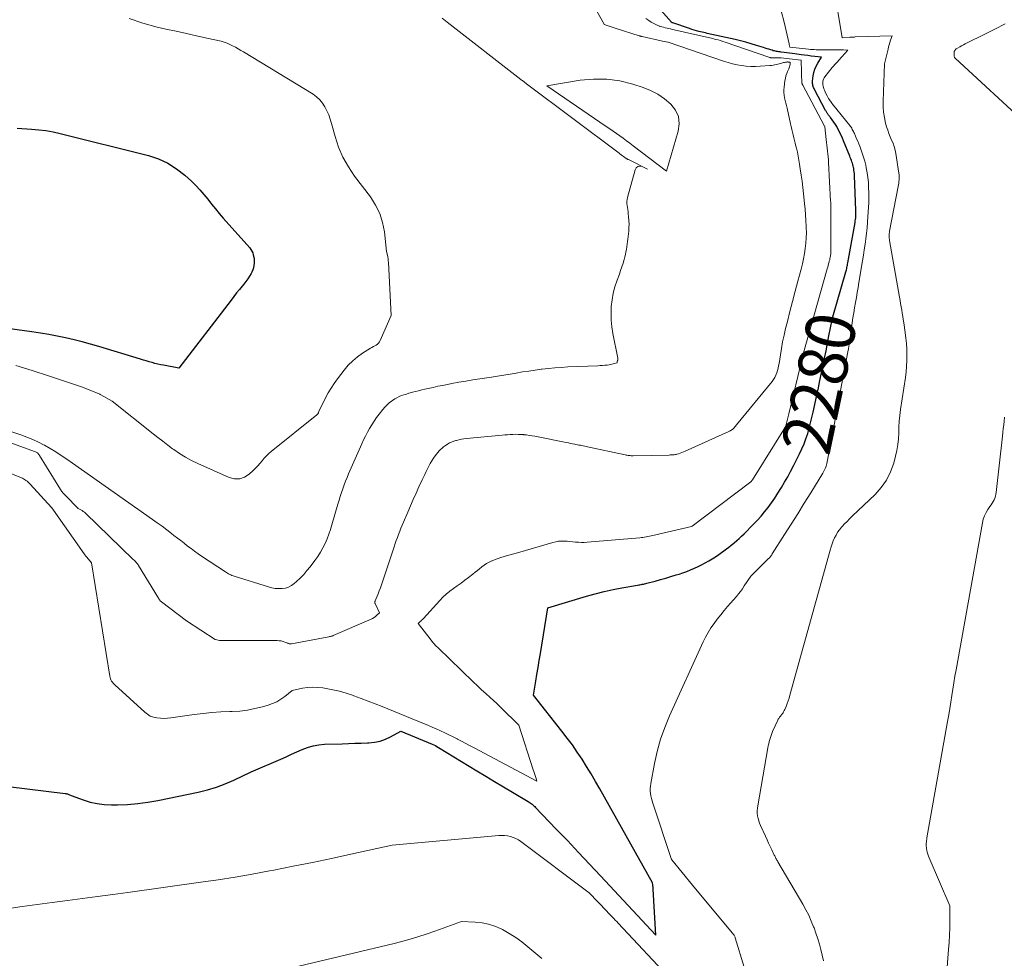
# Model space of a CAD drawing. Units: feet. Extents: x 1159172 to 1166672, y 7056711 to 7061370.
# Drawn here: x 1159277 to 1159476, y 7058925 to 7059115 of the extents above; entities that cross this region are included whole.
import ezdxf
from ezdxf.enums import TextEntityAlignment as Align

# ---------------------------------------------------------------- set-up
doc = ezdxf.new("R2010")
doc.units = ezdxf.units.FT
doc.header["$MEASUREMENT"] = 0
doc.layers.add('Level 44', color=7, linetype='Continuous', lineweight=0)
doc.layers.add('Level 45', color=7, linetype='Continuous', lineweight=0)
doc.styles.add('Style-ENGINEERING', font='ENGINEERING.shx')

msp = doc.modelspace()

# ---------------------------------------------------------------- linework, layer by layer
at = {"layer": 'Level 44', "color": 32, "linetype": 'Continuous', "lineweight": 30, "elevation": 2280, "flags": 128}
for points in [[(1159442.8, 7059092.54), (1159442.55, 7059093), (1159442.27, 7059093.44), (1159441.98, 7059093.88), (1159441.3, 7059094.83), (1159441.22, 7059094.93), (1159441.14, 7059095.04), (1159441.06, 7059095.14), (1159440.97, 7059095.25), (1159440.89, 7059095.35), (1159440.81, 7059095.46), (1159440.73, 7059095.56), (1159440.65, 7059095.67), (1159440.63, 7059095.71), (1159440.55, 7059095.84), (1159440.46, 7059095.97), (1159440.39, 7059096.11), (1159440.31, 7059096.24), (1159438.05, 7059100.55), (1159437.96, 7059100.74), (1159437.87, 7059100.94), (1159437.8, 7059101.14), (1159437.74, 7059101.34), (1159437.69, 7059101.55), (1159437.66, 7059101.76), (1159437.66, 7059101.97), (1159437.67, 7059102.18), (1159437.8, 7059103.27), (1159437.92, 7059103.95), (1159438.11, 7059104.62), (1159438.39, 7059105.25), (1159438.72, 7059105.87), (1159439.48, 7059107.06), (1159438.1, 7059107.21), (1159437.41, 7059107.29), (1159436.72, 7059107.37), (1159436.03, 7059107.45), (1159435.35, 7059107.54), (1159434.09, 7059107.72), (1159433.55, 7059107.79), (1159433.01, 7059107.86), (1159432.47, 7059107.93), (1159431.94, 7059108), (1159431.33, 7059108.08), (1159431.1, 7059108.11), (1159430.86, 7059108.14), (1159430.63, 7059108.18), (1159430.39, 7059108.21), (1159430.16, 7059108.26), (1159429.93, 7059108.31), (1159429.7, 7059108.37), (1159429.47, 7059108.44), (1159429.19, 7059108.53), (1159428.82, 7059108.66), (1159428.45, 7059108.77), (1159428.09, 7059108.89), (1159427.72, 7059109.01), (1159426.32, 7059109.44), (1159425.25, 7059109.76), (1159424.18, 7059110.06), (1159423.1, 7059110.34), (1159422.01, 7059110.6), (1159416.33, 7059111.87), (1159415.99, 7059111.95), (1159415.65, 7059112.03), (1159415.31, 7059112.11), (1159414.97, 7059112.19), (1159414.68, 7059112.27), (1159414.19, 7059112.4), (1159413.71, 7059112.53), (1159413.23, 7059112.68), (1159412.75, 7059112.83), (1159409.36, 7059113.98), (1159409.34, 7059113.99), (1159409.32, 7059114), (1159409.29, 7059114.01), (1159409.27, 7059114.02), (1159409.19, 7059114.06), (1159409.17, 7059114.08), (1159409.15, 7059114.09), (1159409.13, 7059114.11), (1159409.12, 7059114.12), (1159406.44, 7059117.2)], [(1159271.03, 7058960.04), (1159286.42, 7058958.15), (1159286.58, 7058958.13), (1159286.74, 7058958.09), (1159286.89, 7058958.04), (1159287.04, 7058957.99), (1159287.19, 7058957.93), (1159287.35, 7058957.87), (1159287.5, 7058957.81), (1159287.65, 7058957.75), (1159290.1, 7058956.83), (1159291.5, 7058956.4), (1159292.91, 7058956.07), (1159294.35, 7058955.89), (1159295.81, 7058955.82), (1159297.01, 7058955.83), (1159299.08, 7058955.91), (1159301.14, 7058956.07), (1159303.18, 7058956.35), (1159305.22, 7058956.71), (1159313.38, 7058958.4), (1159315.24, 7058958.86), (1159317.06, 7058959.4), (1159318.84, 7058960.08), (1159320.59, 7058960.85), (1159324.05, 7058962.51), (1159330.06, 7058965.09), (1159331.15, 7058965.57), (1159332.23, 7058966.05), (1159333.32, 7058966.53), (1159334.4, 7058967.03), (1159335.49, 7058967.45), (1159336.61, 7058967.79), (1159337.76, 7058967.99), (1159338.93, 7058968.09), (1159342.46, 7058968.2), (1159343.75, 7058968.24), (1159345.05, 7058968.28), (1159346.34, 7058968.33), (1159347.63, 7058968.37), (1159347.86, 7058968.38), (1159349.02, 7058968.5), (1159350.15, 7058968.73), (1159351.23, 7058969.12), (1159352.29, 7058969.61), (1159354.35, 7058970.76), (1159360.7, 7058968.11), (1159361.02, 7058967.96), (1159361.35, 7058967.81), (1159361.66, 7058967.64), (1159361.97, 7058967.46), (1159369.76, 7058962.71), (1159371.55, 7058961.63), (1159373.34, 7058960.54), (1159375.13, 7058959.46), (1159376.93, 7058958.39), (1159380.1, 7058956.49), (1159380.31, 7058956.37), (1159380.51, 7058956.23), (1159380.71, 7058956.09), (1159380.9, 7058955.95), (1159381.09, 7058955.8), (1159381.28, 7058955.64), (1159381.46, 7058955.47), (1159381.63, 7058955.3), (1159385.8, 7058950.94), (1159388.05, 7058948.59), (1159390.29, 7058946.22), (1159392.53, 7058943.84), (1159394.75, 7058941.46), (1159405.92, 7058929.44), (1159405.42, 7058938.76), (1159405.4, 7058938.98), (1159405.38, 7058939.2), (1159405.36, 7058939.41), (1159405.34, 7058939.63), (1159405.28, 7058940.07), (1159394.6, 7058959.05), (1159393.73, 7058960.56), (1159392.85, 7058962.07), (1159391.94, 7058963.56), (1159391.01, 7058965.04), (1159390.05, 7058966.5), (1159389.06, 7058967.94), (1159388.03, 7058969.35), (1159386.96, 7058970.73), (1159381.19, 7058978.02), (1159381.66, 7058980.82), (1159381.9, 7058982.22), (1159382.13, 7058983.62), (1159382.37, 7058985.02), (1159382.6, 7058986.42), (1159384.12, 7058995.7), (1159391.92, 7058998.02), (1159393.7, 7058998.51), (1159395.49, 7058998.97), (1159397.29, 7058999.36), (1159399.1, 7058999.71), (1159402.27, 7059000.27), (1159402.51, 7059000.32), (1159402.74, 7059000.36), (1159402.98, 7059000.4), (1159403.21, 7059000.44), (1159403.44, 7059000.48), (1159403.68, 7059000.53), (1159403.91, 7059000.59), (1159404.14, 7059000.64), (1159405.82, 7059001.09), (1159406.88, 7059001.39), (1159407.95, 7059001.69), (1159409.01, 7059002.01), (1159410.07, 7059002.33), (1159410.66, 7059002.52), (1159411.44, 7059002.78), (1159412.22, 7059003.05), (1159412.98, 7059003.36), (1159413.74, 7059003.68), (1159414.49, 7059004.02), (1159415.22, 7059004.39), (1159415.94, 7059004.78), (1159416.65, 7059005.2), (1159417.67, 7059005.82), (1159418.19, 7059006.15), (1159418.72, 7059006.49), (1159419.23, 7059006.84), (1159419.74, 7059007.21), (1159420.24, 7059007.58), (1159420.73, 7059007.96), (1159421.22, 7059008.35), (1159421.7, 7059008.75), (1159421.79, 7059008.82), (1159422.31, 7059009.27), (1159422.82, 7059009.73), (1159423.31, 7059010.2), (1159423.81, 7059010.67), (1159425.66, 7059012.52), (1159426.46, 7059013.35), (1159427.23, 7059014.2), (1159427.96, 7059015.09), (1159428.67, 7059016), (1159429.35, 7059016.94), (1159430, 7059017.88), (1159430.64, 7059018.85), (1159431.25, 7059019.82), (1159431.36, 7059020), (1159432, 7059021.08), (1159432.63, 7059022.17), (1159433.22, 7059023.27), (1159433.8, 7059024.39), (1159435.02, 7059026.8), (1159435.49, 7059027.81), (1159435.93, 7059028.83), (1159436.32, 7059029.87), (1159436.67, 7059030.93), (1159436.98, 7059032), (1159437.27, 7059033.07), (1159437.54, 7059034.16), (1159437.78, 7059035.24), (1159438.52, 7059038.69), (1159438.84, 7059040.19), (1159439.16, 7059041.68), (1159439.47, 7059043.18), (1159439.77, 7059044.68), (1159440.08, 7059046.18), (1159440.38, 7059047.68), (1159440.67, 7059049.18), (1159440.97, 7059050.68), (1159441.6, 7059053.96), (1159441.61, 7059054.03), (1159441.63, 7059054.1), (1159441.65, 7059054.18), (1159441.66, 7059054.25), (1159441.68, 7059054.32), (1159441.7, 7059054.39), (1159441.72, 7059054.47), (1159441.74, 7059054.54), (1159444.38, 7059063.62), (1159444.44, 7059063.85), (1159444.5, 7059064.07), (1159444.56, 7059064.3), (1159444.62, 7059064.53), (1159444.67, 7059064.76), (1159444.72, 7059064.99), (1159444.76, 7059065.22), (1159444.8, 7059065.45), (1159446.25, 7059073.62), (1159446.3, 7059073.92), (1159446.34, 7059074.22), (1159446.38, 7059074.53), (1159446.4, 7059074.83), (1159446.42, 7059075.14), (1159446.43, 7059075.45), (1159446.43, 7059075.75), (1159446.42, 7059076.06), (1159446.14, 7059083.13), (1159446.12, 7059083.5), (1159446.09, 7059083.87), (1159446.04, 7059084.23), (1159445.98, 7059084.6), (1159445.96, 7059084.72), (1159445.89, 7059085.02), (1159445.82, 7059085.32), (1159445.73, 7059085.61), (1159445.63, 7059085.9), (1159445.52, 7059086.19), (1159445.41, 7059086.47), (1159445.3, 7059086.76), (1159445.18, 7059087.05), (1159443.9, 7059090.16), (1159443.69, 7059090.65), (1159443.48, 7059091.13), (1159443.27, 7059091.6), (1159443.04, 7059092.08), (1159442.8, 7059092.54)], [(1159276.72, 7059092.67), (1159279.65, 7059092.5), (1159281.11, 7059092.38), (1159282.56, 7059092.2), (1159284, 7059091.94), (1159285.42, 7059091.63), (1159303.3, 7059087.15), (1159305.3, 7059086.48), (1159307.21, 7059085.63), (1159308.96, 7059084.5), (1159310.62, 7059083.19), (1159311.97, 7059081.95), (1159312.85, 7059081.09), (1159313.7, 7059080.21), (1159314.51, 7059079.28), (1159315.29, 7059078.32), (1159316.05, 7059077.35), (1159316.83, 7059076.4), (1159317.63, 7059075.45), (1159318.44, 7059074.52), (1159323.79, 7059068.48), (1159324.02, 7059068.17), (1159324.23, 7059067.84), (1159324.38, 7059067.49), (1159324.5, 7059067.11), (1159324.69, 7059066.34), (1159324.67, 7059065.39), (1159324.63, 7059064.92), (1159324.54, 7059064.47), (1159324.39, 7059064.03), (1159324.2, 7059063.6), (1159324.05, 7059063.3), (1159323.73, 7059062.74), (1159323.39, 7059062.19), (1159323.01, 7059061.67), (1159322.61, 7059061.16), (1159322.28, 7059060.77), (1159321.7, 7059060.07), (1159321.13, 7059059.37), (1159320.57, 7059058.66), (1159320.02, 7059057.94), (1159309.47, 7059044.18), (1159306.36, 7059044.74), (1159305.77, 7059044.86), (1159305.18, 7059044.99), (1159304.59, 7059045.13), (1159304.01, 7059045.29), (1159303.43, 7059045.45), (1159302.85, 7059045.62), (1159302.27, 7059045.8), (1159301.69, 7059045.97), (1159293.25, 7059048.53), (1159291.59, 7059049.01), (1159289.91, 7059049.47), (1159288.23, 7059049.89), (1159286.54, 7059050.29), (1159284.84, 7059050.64), (1159283.13, 7059050.97), (1159281.42, 7059051.26), (1159279.71, 7059051.52), (1159273.31, 7059052.41)]]:
    msp.add_lwpolyline(points, dxfattribs=at)
at = {"layer": 'Level 45', "color": 32, "linetype": 'Continuous', "lineweight": 0, "flags": 128}
for points, elevation in [([(1159439.85, 7058924.29), (1159439.6, 7058925.42), (1159439.33, 7058926.54), (1159439.03, 7058927.65), (1159438.71, 7058928.76), (1159438.34, 7058929.85), (1159437.95, 7058930.94), (1159437.87, 7058931.16), (1159437.4, 7058932.33), (1159436.88, 7058933.49), (1159436.31, 7058934.61), (1159435.69, 7058935.72), (1159430.64, 7058944.33), (1159430.55, 7058944.5), (1159430.45, 7058944.66), (1159430.36, 7058944.82), (1159430.26, 7058944.99), (1159430.17, 7058945.15), (1159430.08, 7058945.32), (1159430, 7058945.49), (1159429.91, 7058945.66), (1159429.42, 7058946.7), (1159429.1, 7058947.4), (1159428.77, 7058948.09), (1159428.45, 7058948.78), (1159428.13, 7058949.48), (1159427.14, 7058951.63), (1159426.94, 7058952.11), (1159426.77, 7058952.6), (1159426.64, 7058953.1), (1159426.54, 7058953.6), (1159426.48, 7058954.12), (1159426.46, 7058954.63), (1159426.49, 7058955.14), (1159426.56, 7058955.65), (1159428.62, 7058967.34), (1159428.7, 7058967.77), (1159428.79, 7058968.19), (1159428.89, 7058968.61), (1159429, 7058969.02), (1159429.12, 7058969.43), (1159429.26, 7058969.84), (1159429.42, 7058970.24), (1159429.58, 7058970.64), (1159430.65, 7058972.98), (1159430.72, 7058973.14), (1159430.81, 7058973.29), (1159430.9, 7058973.44), (1159431, 7058973.58), (1159431.1, 7058973.72), (1159431.21, 7058973.86), (1159431.32, 7058974), (1159431.43, 7058974.13), (1159431.53, 7058974.26), (1159431.68, 7058974.46), (1159431.81, 7058974.67), (1159431.93, 7058974.89), (1159432.04, 7058975.12), (1159432.3, 7058975.75), (1159432.51, 7058976.3), (1159432.72, 7058976.86), (1159432.9, 7058977.42), (1159433.07, 7058977.99), (1159441.23, 7059007.37), (1159441.42, 7059008), (1159441.63, 7059008.61), (1159441.86, 7059009.22), (1159442.12, 7059009.82), (1159442.41, 7059010.4), (1159442.73, 7059010.96), (1159443.11, 7059011.48), (1159443.52, 7059011.99), (1159443.63, 7059012.1), (1159444.12, 7059012.64), (1159444.63, 7059013.17), (1159445.14, 7059013.68), (1159445.67, 7059014.19), (1159450.32, 7059018.59), (1159451.57, 7059020), (1159452.64, 7059021.51), (1159453.45, 7059023.18), (1159454.07, 7059024.95), (1159454.44, 7059026.38), (1159454.7, 7059027.53), (1159454.9, 7059028.7), (1159455.02, 7059029.87), (1159455.08, 7059031.05), (1159455.13, 7059032.23), (1159455.2, 7059033.42), (1159455.33, 7059034.59), (1159455.48, 7059035.77), (1159456.44, 7059042.27), (1159456.58, 7059043.4), (1159456.69, 7059044.54), (1159456.74, 7059045.68), (1159456.76, 7059046.83), (1159456.72, 7059047.97), (1159456.65, 7059049.12), (1159456.54, 7059050.25), (1159456.39, 7059051.39), (1159456.1, 7059053.31), (1159456, 7059053.97), (1159455.9, 7059054.62), (1159455.8, 7059055.27), (1159455.69, 7059055.92), (1159455.59, 7059056.57), (1159455.48, 7059057.22), (1159455.37, 7059057.87), (1159455.26, 7059058.52), (1159453.23, 7059069.95), (1159453.2, 7059070.19), (1159453.17, 7059070.43), (1159453.15, 7059070.67), (1159453.15, 7059070.91), (1159453.15, 7059071.15), (1159453.17, 7059071.39), (1159453.2, 7059071.63), (1159453.24, 7059071.87), (1159454.96, 7059080.92), (1159455.02, 7059081.26), (1159455.08, 7059081.59), (1159455.12, 7059081.93), (1159455.16, 7059082.26), (1159455.18, 7059082.6), (1159455.19, 7059082.94), (1159455.16, 7059083.27), (1159455.13, 7059083.61), (1159454.51, 7059087.58), (1159454.37, 7059088.28), (1159454.19, 7059088.96), (1159453.94, 7059089.63), (1159453.66, 7059090.29), (1159453.36, 7059090.94), (1159453.09, 7059091.6), (1159452.86, 7059092.27), (1159452.65, 7059092.96), (1159452.44, 7059093.74), (1159452.2, 7059094.84), (1159452.02, 7059095.93), (1159451.95, 7059097.04), (1159451.94, 7059098.16), (1159452.23, 7059105.69), (1159452.93, 7059108.67), (1159453.04, 7059109.13), (1159453.16, 7059109.58), (1159453.3, 7059110.04), (1159453.45, 7059110.49), (1159453.76, 7059111.38), (1159446.3, 7059111.14), (1159446.16, 7059111.13), (1159446.03, 7059111.13), (1159445.89, 7059111.12), (1159445.75, 7059111.11), (1159445.61, 7059111.11), (1159445.48, 7059111.1), (1159445.34, 7059111.09), (1159445.2, 7059111.08), (1159443.68, 7059110.94), (1159438.6, 7059141.76)], 2284), ([(1159290.34, 7059015), (1159290.56, 7059014.8), (1159300.23, 7059005.48), (1159300.38, 7059005.33), (1159300.53, 7059005.18), (1159300.67, 7059005.03), (1159300.81, 7059004.87), (1159300.95, 7059004.72), (1159301.08, 7059004.55), (1159301.2, 7059004.38), (1159301.31, 7059004.21), (1159305.31, 7058997.62), (1159305.37, 7058997.51), (1159305.44, 7058997.41), (1159305.51, 7058997.31), (1159305.59, 7058997.21), (1159305.67, 7058997.11), (1159305.75, 7058997.02), (1159305.84, 7058996.94), (1159305.94, 7058996.86), (1159310.97, 7058993.04), (1159316.77, 7058989.3), (1159316.84, 7058989.27), (1159317.64, 7058989.07), (1159329.36, 7058989.05), (1159329.76, 7058989.03), (1159330.15, 7058988.98), (1159330.53, 7058988.88), (1159330.91, 7058988.75), (1159331.46, 7058988.52), (1159331.56, 7058988.49), (1159331.65, 7058988.46), (1159331.75, 7058988.43), (1159331.84, 7058988.41), (1159331.94, 7058988.4), (1159332.04, 7058988.4), (1159332.13, 7058988.41), (1159332.23, 7058988.42), (1159339.81, 7058989.83), (1159339.93, 7058989.85), (1159340.04, 7058989.87), (1159340.15, 7058989.9), (1159340.26, 7058989.92), (1159340.37, 7058989.95), (1159340.48, 7058989.98), (1159340.59, 7058990.02), (1159340.69, 7058990.06), (1159348.32, 7058993.39), (1159348.64, 7058993.55), (1159348.95, 7058993.73), (1159349.23, 7058993.95), (1159349.5, 7058994.18), (1159350.02, 7058994.68), (1159349.15, 7058996.57), (1159349.12, 7058996.63), (1159349.1, 7058996.7), (1159349.1, 7058996.77), (1159349.09, 7058996.84), (1159349.1, 7058996.91), (1159349.11, 7058996.99), (1159349.13, 7058997.05), (1159349.16, 7058997.12), (1159349.74, 7058998.5), (1159349.98, 7058999.1), (1159350.21, 7058999.71), (1159350.43, 7059000.32), (1159350.64, 7059000.93), (1159350.84, 7059001.54), (1159351.04, 7059002.16), (1159351.25, 7059002.77), (1159351.45, 7059003.39), (1159352.98, 7059008.03), (1159353.2, 7059008.66), (1159353.42, 7059009.29), (1159353.65, 7059009.92), (1159353.88, 7059010.54), (1159354.12, 7059011.16), (1159354.37, 7059011.78), (1159354.62, 7059012.4), (1159354.88, 7059013.01), (1159355.75, 7059015.01), (1159356.3, 7059016.29), (1159356.87, 7059017.57), (1159357.44, 7059018.85), (1159358.02, 7059020.12), (1159358.68, 7059021.54), (1159358.94, 7059022.1), (1159359.2, 7059022.66), (1159359.47, 7059023.23), (1159359.73, 7059023.79), (1159360.02, 7059024.34), (1159360.31, 7059024.88), (1159360.64, 7059025.41), (1159360.97, 7059025.93), (1159361.3, 7059026.42), (1159361.55, 7059026.76), (1159361.81, 7059027.09), (1159362.09, 7059027.41), (1159362.39, 7059027.71), (1159362.7, 7059027.99), (1159363.02, 7059028.26), (1159363.36, 7059028.51), (1159363.72, 7059028.74), (1159363.79, 7059028.79), (1159364.2, 7059029.02), (1159364.62, 7059029.22), (1159365.06, 7059029.39), (1159365.5, 7059029.53), (1159365.59, 7059029.55), (1159366.09, 7059029.67), (1159366.6, 7059029.77), (1159367.11, 7059029.85), (1159367.62, 7059029.91), (1159374.89, 7059030.61), (1159375.43, 7059030.66), (1159375.96, 7059030.7), (1159376.49, 7059030.74), (1159377.03, 7059030.76), (1159377.56, 7059030.78), (1159378.1, 7059030.77), (1159378.63, 7059030.75), (1159379.16, 7059030.71), (1159379.23, 7059030.7), (1159379.79, 7059030.64), (1159380.36, 7059030.56), (1159380.92, 7059030.47), (1159381.48, 7059030.37), (1159387.84, 7059029.11), (1159388.27, 7059029.02), (1159388.69, 7059028.94), (1159389.11, 7059028.86), (1159389.53, 7059028.78), (1159389.79, 7059028.73), (1159390.08, 7059028.67), (1159390.38, 7059028.61), (1159390.68, 7059028.55), (1159390.97, 7059028.49), (1159391.26, 7059028.42), (1159391.56, 7059028.36), (1159391.85, 7059028.3), (1159392.15, 7059028.24), (1159399.76, 7059026.6), (1159399.95, 7059026.56), (1159400.15, 7059026.53), (1159400.34, 7059026.5), (1159400.54, 7059026.48), (1159400.74, 7059026.46), (1159400.94, 7059026.45), (1159401.14, 7059026.45), (1159401.34, 7059026.45), (1159408.64, 7059026.59), (1159408.84, 7059026.6), (1159409.04, 7059026.6), (1159409.24, 7059026.62), (1159409.44, 7059026.63), (1159409.64, 7059026.65), (1159409.83, 7059026.68), (1159410.03, 7059026.72), (1159410.22, 7059026.77), (1159410.54, 7059026.86), (1159410.89, 7059026.97), (1159411.23, 7059027.08), (1159411.57, 7059027.21), (1159411.91, 7059027.36), (1159420.75, 7059031.35), (1159420.87, 7059031.41), (1159420.98, 7059031.46), (1159421.08, 7059031.52), (1159421.19, 7059031.59), (1159421.28, 7059031.64), (1159421.34, 7059031.68), (1159421.4, 7059031.72), (1159421.45, 7059031.77), (1159421.5, 7059031.82), (1159421.55, 7059031.87), (1159421.6, 7059031.91), (1159421.65, 7059031.97), (1159421.7, 7059032.02), (1159422.29, 7059032.68), (1159429.49, 7059041.47), (1159429.78, 7059041.87), (1159430.04, 7059042.28), (1159430.25, 7059042.72), (1159430.43, 7059043.18), (1159430.57, 7059043.66), (1159430.7, 7059044.13), (1159430.8, 7059044.62), (1159430.88, 7059045.11), (1159431.14, 7059046.82), (1159431.36, 7059048.16), (1159431.61, 7059049.5), (1159431.89, 7059050.83), (1159432.2, 7059052.16), (1159432.56, 7059053.59), (1159433.07, 7059055.63), (1159433.59, 7059057.66), (1159434.13, 7059059.7), (1159434.68, 7059061.73), (1159435.36, 7059064.21), (1159435.61, 7059065.24), (1159435.84, 7059066.28), (1159436.03, 7059067.32), (1159436.19, 7059068.38), (1159436.3, 7059069.43), (1159436.37, 7059070.49), (1159436.4, 7059071.56), (1159436.38, 7059072.62), (1159436.37, 7059072.82), (1159436.32, 7059073.99), (1159436.25, 7059075.15), (1159436.15, 7059076.31), (1159436.04, 7059077.47), (1159435.84, 7059079.39), (1159435.69, 7059080.67), (1159435.54, 7059081.95), (1159435.36, 7059083.22), (1159435.18, 7059084.5), (1159435.04, 7059085.44), (1159434.9, 7059086.24), (1159434.75, 7059087.04), (1159434.58, 7059087.83), (1159434.39, 7059088.62), (1159434.27, 7059089.06), (1159434.13, 7059089.63), (1159433.99, 7059090.19), (1159433.85, 7059090.76), (1159433.72, 7059091.33), (1159433.59, 7059091.89), (1159433.45, 7059092.46), (1159433.32, 7059093.03), (1159433.2, 7059093.6), (1159432.49, 7059096.73), (1159432.37, 7059097.26), (1159432.25, 7059097.78), (1159432.13, 7059098.31), (1159432.01, 7059098.84), (1159431.92, 7059099.36), (1159431.87, 7059099.89), (1159431.87, 7059100.42), (1159431.91, 7059100.96), (1159432.07, 7059102.26), (1159432.16, 7059102.76), (1159432.27, 7059103.25), (1159432.43, 7059103.72), (1159432.62, 7059104.18), (1159432.85, 7059104.68), (1159432.93, 7059104.89), (1159433.01, 7059105.11), (1159433.06, 7059105.34), (1159433.1, 7059105.57), (1159433.15, 7059106.03), (1159432.75, 7059106.07), (1159432.65, 7059106.08), (1159432.56, 7059106.08), (1159432.47, 7059106.07), (1159432.38, 7059106.06), (1159432.18, 7059106.03), (1159431.99, 7059106), (1159431.8, 7059105.96), (1159431.61, 7059105.92), (1159431.42, 7059105.87), (1159430.37, 7059105.58), (1159430.03, 7059105.5), (1159429.68, 7059105.43), (1159429.33, 7059105.38), (1159428.98, 7059105.35), (1159427.08, 7059105.21), (1159426.14, 7059105.17), (1159425.19, 7059105.17), (1159424.25, 7059105.24), (1159423.31, 7059105.35), (1159422.38, 7059105.52), (1159421.46, 7059105.72), (1159420.55, 7059105.97), (1159419.64, 7059106.25), (1159408.44, 7059110.06), (1159408.36, 7059110.08), (1159407.29, 7059110.32), (1159403.2, 7059111.21), (1159403.12, 7059111.23), (1159403.05, 7059111.25), (1159402.98, 7059111.27), (1159402.9, 7059111.29), (1159402.88, 7059111.29), (1159402.8, 7059111.32), (1159402.72, 7059111.34), (1159402.64, 7059111.37), (1159402.55, 7059111.39), (1159397.95, 7059112.86), (1159395.52, 7059113.65), (1159395.5, 7059113.68), (1159395.49, 7059113.71), (1159393.38, 7059117.45)], 2276), ([(1159423.79, 7058922.97), (1159422.03, 7058928.9), (1159421.98, 7058929.04), (1159421.93, 7058929.18), (1159421.86, 7058929.31), (1159421.78, 7058929.44), (1159421.7, 7058929.57), (1159421.61, 7058929.69), (1159421.52, 7058929.81), (1159421.42, 7058929.93), (1159413.34, 7058939.56), (1159409.16, 7058944.7), (1159409.13, 7058944.74), (1159409.11, 7058944.81), (1159405.33, 7058956.17), (1159405.18, 7058956.65), (1159405.05, 7058957.14), (1159404.95, 7058957.63), (1159404.87, 7058958.13), (1159404.83, 7058958.63), (1159404.81, 7058959.14), (1159404.85, 7058959.63), (1159404.92, 7058960.13), (1159405.68, 7058964.16), (1159406.24, 7058966.64), (1159406.92, 7058969.09), (1159407.77, 7058971.48), (1159408.74, 7058973.83), (1159415.52, 7058988.78), (1159416, 7058989.76), (1159416.53, 7058990.72), (1159417.11, 7058991.64), (1159417.73, 7058992.54), (1159418.39, 7058993.41), (1159419.07, 7058994.27), (1159419.77, 7058995.12), (1159420.47, 7058995.95), (1159422.24, 7058997.98), (1159422.66, 7058998.49), (1159423.08, 7058999.01), (1159423.47, 7058999.55), (1159423.84, 7059000.1), (1159425.15, 7059002.07), (1159428.64, 7059005.5), (1159428.76, 7059005.63), (1159428.87, 7059005.75), (1159428.99, 7059005.88), (1159429.09, 7059006.01), (1159429.2, 7059006.15), (1159429.3, 7059006.29), (1159429.4, 7059006.43), (1159429.49, 7059006.57), (1159432, 7059010.5), (1159433.34, 7059012.61), (1159434.67, 7059014.72), (1159435.99, 7059016.84), (1159437.31, 7059018.97), (1159439.74, 7059022.92), (1159439.89, 7059023.18), (1159440.04, 7059023.46), (1159440.17, 7059023.74), (1159440.28, 7059024.02), (1159440.38, 7059024.31), (1159440.48, 7059024.61), (1159440.55, 7059024.9), (1159440.62, 7059025.2), (1159441.97, 7059032.33), (1159442.11, 7059033.06), (1159442.24, 7059033.8), (1159442.38, 7059034.53), (1159442.52, 7059035.27), (1159442.65, 7059036), (1159442.79, 7059036.74), (1159442.93, 7059037.47), (1159443.07, 7059038.21), (1159444.81, 7059047.49), (1159444.91, 7059048.05), (1159445.01, 7059048.61), (1159445.1, 7059049.17), (1159445.18, 7059049.73), (1159445.26, 7059050.29), (1159445.34, 7059050.85), (1159445.42, 7059051.42), (1159445.5, 7059051.98), (1159445.68, 7059053.31), (1159445.83, 7059054.34), (1159445.99, 7059055.37), (1159446.16, 7059056.39), (1159446.34, 7059057.41), (1159446.52, 7059058.44), (1159446.7, 7059059.46), (1159446.87, 7059060.48), (1159447.05, 7059061.51), (1159447.78, 7059065.88), (1159447.96, 7059066.99), (1159448.13, 7059068.1), (1159448.29, 7059069.22), (1159448.44, 7059070.33), (1159448.57, 7059071.45), (1159448.69, 7059072.56), (1159448.79, 7059073.68), (1159448.87, 7059074.81), (1159448.98, 7059076.68), (1159449.03, 7059077.68), (1159449.05, 7059078.69), (1159449.04, 7059079.69), (1159449.01, 7059080.7), (1159448.95, 7059081.7), (1159448.85, 7059082.7), (1159448.7, 7059083.69), (1159448.52, 7059084.68), (1159448.41, 7059085.2), (1159448.21, 7059086.03), (1159447.99, 7059086.85), (1159447.72, 7059087.66), (1159447.43, 7059088.46), (1159447.2, 7059089.05), (1159447, 7059089.55), (1159446.79, 7059090.05), (1159446.58, 7059090.55), (1159446.37, 7059091.05), (1159446.13, 7059091.61), (1159446.03, 7059091.83), (1159445.93, 7059092.04), (1159445.82, 7059092.25), (1159445.7, 7059092.46), (1159445.58, 7059092.67), (1159445.45, 7059092.87), (1159445.31, 7059093.06), (1159445.17, 7059093.25), (1159442.57, 7059096.49), (1159442.41, 7059096.7), (1159442.24, 7059096.9), (1159442.07, 7059097.1), (1159441.91, 7059097.31), (1159441.74, 7059097.51), (1159441.58, 7059097.72), (1159441.42, 7059097.93), (1159441.27, 7059098.14), (1159441.22, 7059098.2), (1159441.06, 7059098.44), (1159440.9, 7059098.7), (1159440.75, 7059098.95), (1159440.61, 7059099.22), (1159440.35, 7059099.72), (1159440.21, 7059100.04), (1159440.07, 7059100.36), (1159439.96, 7059100.68), (1159439.87, 7059101.02), (1159439.81, 7059101.21), (1159439.77, 7059101.45), (1159439.74, 7059101.7), (1159439.74, 7059101.94), (1159439.77, 7059102.18), (1159439.82, 7059102.42), (1159439.9, 7059102.64), (1159440.01, 7059102.86), (1159440.14, 7059103.06), (1159440.89, 7059104.04), (1159441.13, 7059104.36), (1159441.38, 7059104.66), (1159441.64, 7059104.97), (1159441.9, 7059105.26), (1159442.17, 7059105.56), (1159442.43, 7059105.85), (1159442.7, 7059106.14), (1159442.96, 7059106.44), (1159444.82, 7059108.5), (1159443.93, 7059108.55), (1159443.48, 7059108.56), (1159443.04, 7059108.57), (1159442.59, 7059108.57), (1159442.14, 7059108.56), (1159440.61, 7059108.52), (1159440.11, 7059108.51), (1159439.61, 7059108.51), (1159439.1, 7059108.53), (1159438.6, 7059108.55), (1159438.38, 7059108.56), (1159437.99, 7059108.58), (1159437.6, 7059108.61), (1159437.22, 7059108.64), (1159436.83, 7059108.68), (1159433.06, 7059109.11), (1159433, 7059109.33), (1159432.98, 7059109.45), (1159432.95, 7059109.56), (1159432.92, 7059109.67), (1159432.9, 7059109.78), (1159431.92, 7059114.14), (1159431.34, 7059116.41)], 2282), ([(1159362.74, 7059114.94), (1159363.74, 7059114.16), (1159378.66, 7059102.54), (1159378.8, 7059102.43), (1159378.94, 7059102.32), (1159379.08, 7059102.21), (1159379.22, 7059102.11), (1159379.36, 7059102), (1159379.5, 7059101.89), (1159379.64, 7059101.79), (1159379.78, 7059101.68), (1159398.51, 7059087.62), (1159398.62, 7059087.54), (1159398.73, 7059087.45), (1159398.84, 7059087.37), (1159398.95, 7059087.28), (1159399.69, 7059086.73), (1159399.77, 7059086.67), (1159399.85, 7059086.61), (1159399.94, 7059086.56), (1159400.03, 7059086.51), (1159400.12, 7059086.47), (1159400.21, 7059086.42), (1159400.31, 7059086.37), (1159400.4, 7059086.33), (1159404.28, 7059084.4), (1159403.18, 7059084.93), (1159402.71, 7059085), (1159402.31, 7059084.94), (1159402, 7059084.68), (1159401.75, 7059084.28), (1159400.21, 7059078.65), (1159400.13, 7059078.25), (1159400.09, 7059077.85), (1159400.1, 7059077.45), (1159400.14, 7059077.04), (1159400.21, 7059076.63), (1159400.27, 7059076.23), (1159400.33, 7059075.82), (1159400.37, 7059075.41), (1159400.45, 7059074.77), (1159400.5, 7059074.03), (1159400.53, 7059073.3), (1159400.51, 7059072.57), (1159400.46, 7059071.84), (1159400.35, 7059070.79), (1159400.3, 7059070.27), (1159400.23, 7059069.75), (1159400.17, 7059069.22), (1159400.09, 7059068.7), (1159400.01, 7059068.18), (1159399.91, 7059067.67), (1159399.79, 7059067.15), (1159399.66, 7059066.64), (1159399.53, 7059066.15), (1159399.31, 7059065.39), (1159399.09, 7059064.65), (1159398.83, 7059063.9), (1159398.57, 7059063.17), (1159398.11, 7059061.93), (1159397.68, 7059060.63), (1159397.33, 7059059.31), (1159397.1, 7059057.96), (1159396.94, 7059056.6), (1159396.89, 7059055.23), (1159396.92, 7059053.87), (1159397.06, 7059052.51), (1159397.28, 7059051.16), (1159398.28, 7059046.17), (1159398.29, 7059046.04), (1159398.28, 7059045.92), (1159398.25, 7059045.8), (1159398.2, 7059045.68), (1159398.13, 7059045.55), (1159398.11, 7059045.5), (1159398.1, 7059045.45), (1159398.1, 7059045.4), (1159398.11, 7059045.35), (1159398.11, 7059045.3), (1159398.1, 7059045.26), (1159398.07, 7059045.23), (1159398.03, 7059045.21), (1159397.61, 7059045.07), (1159397.34, 7059045), (1159397.07, 7059044.93), (1159396.8, 7059044.88), (1159396.53, 7059044.84), (1159396.12, 7059044.79), (1159395.64, 7059044.74), (1159395.16, 7059044.7), (1159394.68, 7059044.67), (1159394.19, 7059044.64), (1159388.17, 7059044.4), (1159386.85, 7059044.32), (1159385.52, 7059044.23), (1159384.2, 7059044.1), (1159382.88, 7059043.94), (1159382.77, 7059043.93), (1159381.51, 7059043.76), (1159380.24, 7059043.58), (1159378.98, 7059043.38), (1159377.72, 7059043.17), (1159376.45, 7059042.96), (1159375.19, 7059042.76), (1159373.93, 7059042.55), (1159372.67, 7059042.36), (1159370.31, 7059041.99), (1159368.89, 7059041.77), (1159367.48, 7059041.53), (1159366.06, 7059041.29), (1159364.65, 7059041.03), (1159363.79, 7059040.87), (1159362.81, 7059040.68), (1159361.84, 7059040.48), (1159360.87, 7059040.27), (1159359.9, 7059040.05), (1159359.21, 7059039.89), (1159358.59, 7059039.74), (1159357.96, 7059039.58), (1159357.34, 7059039.43), (1159356.72, 7059039.27), (1159356.48, 7059039.2), (1159355.98, 7059039.07), (1159355.48, 7059038.92), (1159354.99, 7059038.76), (1159354.5, 7059038.6), (1159354.02, 7059038.4), (1159353.55, 7059038.18), (1159353.11, 7059037.92), (1159352.67, 7059037.63), (1159352.5, 7059037.51), (1159352.01, 7059037.12), (1159351.55, 7059036.7), (1159351.12, 7059036.25), (1159350.71, 7059035.78), (1159349.97, 7059034.85), (1159349.45, 7059034.16), (1159348.95, 7059033.45), (1159348.48, 7059032.71), (1159348.03, 7059031.96), (1159347.62, 7059031.2), (1159347.21, 7059030.42), (1159346.83, 7059029.64), (1159346.47, 7059028.85), (1159343.8, 7059022.81), (1159343.48, 7059022.06), (1159343.17, 7059021.3), (1159342.88, 7059020.54), (1159342.6, 7059019.77), (1159342.34, 7059019), (1159342.09, 7059018.22), (1159341.85, 7059017.44), (1159341.61, 7059016.65), (1159340.42, 7059012.49), (1159340.12, 7059011.53), (1159339.8, 7059010.58), (1159339.43, 7059009.64), (1159339.03, 7059008.71), (1159338.58, 7059007.81), (1159338.1, 7059006.93), (1159337.55, 7059006.09), (1159336.97, 7059005.27), (1159336.01, 7059004), (1159335.37, 7059003.21), (1159334.7, 7059002.44), (1159333.99, 7059001.71), (1159333.25, 7059001), (1159332.77, 7059000.57), (1159332.22, 7059000.17), (1159331.64, 7058999.85), (1159331, 7058999.66), (1159330.33, 7058999.56), (1159329.63, 7058999.56), (1159328.94, 7058999.61), (1159328.26, 7058999.73), (1159327.59, 7058999.9), (1159320.66, 7059002.07), (1159320.42, 7059002.15), (1159320.19, 7059002.24), (1159319.96, 7059002.34), (1159319.73, 7059002.44), (1159319.51, 7059002.55), (1159319.29, 7059002.67), (1159319.08, 7059002.8), (1159318.87, 7059002.93), (1159314.05, 7059006.13), (1159313.33, 7059006.62), (1159312.62, 7059007.13), (1159311.91, 7059007.65), (1159311.22, 7059008.18), (1159310.53, 7059008.73), (1159309.84, 7059009.27), (1159309.15, 7059009.8), (1159308.46, 7059010.34), (1159307.96, 7059010.73), (1159307.01, 7059011.45), (1159306.05, 7059012.17), (1159305.08, 7059012.87), (1159304.11, 7059013.56), (1159286.75, 7059025.75), (1159285.65, 7059026.49), (1159284.54, 7059027.21), (1159283.4, 7059027.9), (1159282.25, 7059028.56), (1159282.21, 7059028.58), (1159281.06, 7059029.18), (1159279.89, 7059029.73), (1159278.69, 7059030.22), (1159277.47, 7059030.66), (1159268.93, 7059033.5)], 2276), ([(1159275.45, 7059022.84), (1159277.59, 7059022), (1159277.81, 7059021.9), (1159278.03, 7059021.79), (1159278.23, 7059021.66), (1159278.43, 7059021.51), (1159278.5, 7059021.46), (1159278.72, 7059021.27), (1159278.93, 7059021.07), (1159279.14, 7059020.87), (1159279.34, 7059020.66), (1159283.67, 7059015.95), (1159283.72, 7059015.89), (1159283.78, 7059015.82), (1159283.83, 7059015.76), (1159283.89, 7059015.7), (1159283.94, 7059015.63), (1159283.99, 7059015.57), (1159284.04, 7059015.5), (1159284.09, 7059015.43), (1159290.26, 7059006.62), (1159290.32, 7059006.54), (1159290.37, 7059006.46), (1159290.43, 7059006.38), (1159290.49, 7059006.3), (1159290.55, 7059006.23), (1159290.58, 7059006.19), (1159290.61, 7059006.15), (1159290.65, 7059006.11), (1159290.68, 7059006.07), (1159290.72, 7059006.03), (1159290.75, 7059005.99), (1159290.78, 7059005.95), (1159290.82, 7059005.91), (1159291.8, 7059004.78), (1159295.47, 7058981.83), (1159295.53, 7058981.58), (1159295.6, 7058981.33), (1159295.71, 7058981.1), (1159295.84, 7058980.87), (1159295.99, 7058980.66), (1159296.15, 7058980.45), (1159296.33, 7058980.26), (1159296.51, 7058980.08), (1159302.53, 7058974.57), (1159303.08, 7058974.15), (1159303.67, 7058973.8), (1159304.32, 7058973.57), (1159304.99, 7058973.41), (1159305.7, 7058973.35), (1159306.41, 7058973.32), (1159307.12, 7058973.35), (1159307.82, 7058973.42), (1159312.56, 7058974.09), (1159314.35, 7058974.32), (1159316.14, 7058974.5), (1159317.94, 7058974.62), (1159319.74, 7058974.7), (1159320.22, 7058974.71), (1159321.78, 7058974.81), (1159323.32, 7058974.99), (1159324.84, 7058975.29), (1159326.36, 7058975.66), (1159327.49, 7058975.99), (1159328.4, 7058976.31), (1159329.27, 7058976.7), (1159330.09, 7058977.19), (1159330.88, 7058977.75), (1159332.39, 7058978.98), (1159334.44, 7058979.4), (1159335.47, 7058979.55), (1159336.49, 7058979.63), (1159337.52, 7058979.59), (1159338.56, 7058979.48), (1159339.23, 7058979.37), (1159340.59, 7058979.11), (1159341.94, 7058978.8), (1159343.27, 7058978.42), (1159344.59, 7058977.99), (1159344.87, 7058977.89), (1159346.31, 7058977.36), (1159347.75, 7058976.83), (1159349.18, 7058976.27), (1159350.61, 7058975.7), (1159358.95, 7058972.3), (1159359.81, 7058971.94), (1159360.68, 7058971.57), (1159361.53, 7058971.19), (1159362.39, 7058970.81), (1159363.24, 7058970.41), (1159364.08, 7058970.01), (1159364.92, 7058969.59), (1159365.75, 7058969.17), (1159365.8, 7058969.14), (1159366.66, 7058968.69), (1159367.51, 7058968.24), (1159368.36, 7058967.79), (1159369.21, 7058967.34), (1159381.9, 7058960.6), (1159381.65, 7058961.38), (1159381.52, 7058961.77), (1159381.4, 7058962.16), (1159381.27, 7058962.55), (1159381.15, 7058962.94), (1159378.21, 7058971.93), (1159374.57, 7058975.55), (1159374.37, 7058975.75), (1159374.16, 7058975.94), (1159373.96, 7058976.14), (1159373.75, 7058976.33), (1159372.43, 7058977.53), (1159371.56, 7058978.32), (1159370.7, 7058979.12), (1159369.85, 7058979.93), (1159369, 7058980.74), (1159361.89, 7058987.58), (1159361.46, 7058988.01), (1159361.04, 7058988.45), (1159360.65, 7058988.91), (1159360.26, 7058989.39), (1159357.86, 7058992.48), (1159358.22, 7058992.82), (1159358.39, 7058993), (1159358.57, 7058993.17), (1159358.74, 7058993.35), (1159358.91, 7058993.53), (1159362.22, 7058997.14), (1159362.87, 7058997.81), (1159363.55, 7058998.45), (1159364.27, 7058999.04), (1159365.01, 7058999.6), (1159365.77, 7059000.15), (1159366.53, 7059000.7), (1159367.28, 7059001.25), (1159368.03, 7059001.82), (1159368.92, 7059002.5), (1159369.38, 7059002.86), (1159369.84, 7059003.22), (1159370.3, 7059003.59), (1159370.75, 7059003.97), (1159371.22, 7059004.32), (1159371.7, 7059004.65), (1159372.21, 7059004.93), (1159372.74, 7059005.18), (1159372.83, 7059005.21), (1159373.42, 7059005.45), (1159374.02, 7059005.67), (1159374.62, 7059005.87), (1159375.24, 7059006.05), (1159375.48, 7059006.12), (1159376.22, 7059006.33), (1159376.95, 7059006.54), (1159377.69, 7059006.75), (1159378.42, 7059006.96), (1159385.13, 7059008.91), (1159385.69, 7059009.05), (1159386.25, 7059009.14), (1159386.83, 7059009.18), (1159387.4, 7059009.17), (1159387.98, 7059009.14), (1159388.56, 7059009.09), (1159389.14, 7059009.04), (1159389.72, 7059008.98), (1159390.3, 7059008.93), (1159390.88, 7059008.91), (1159391.45, 7059008.92), (1159392.03, 7059008.95), (1159402.68, 7059009.86), (1159403.02, 7059009.89), (1159403.35, 7059009.93), (1159403.68, 7059009.97), (1159404.01, 7059010.03), (1159404.34, 7059010.09), (1159404.67, 7059010.15), (1159405, 7059010.22), (1159405.33, 7059010.29), (1159413.17, 7059012.16), (1159413.29, 7059012.21), (1159424.92, 7059020.94), (1159425, 7059021), (1159425.08, 7059021.08), (1159425.16, 7059021.15), (1159425.23, 7059021.23), (1159425.3, 7059021.31), (1159425.37, 7059021.4), (1159425.43, 7059021.49), (1159425.49, 7059021.58), (1159432.15, 7059032.27), (1159432.16, 7059032.28), (1159432.17, 7059032.3), (1159432.18, 7059032.32), (1159432.19, 7059032.34), (1159432.22, 7059032.43), (1159432.23, 7059032.45), (1159432.24, 7059032.47), (1159432.24, 7059032.49), (1159432.25, 7059032.51), (1159432.86, 7059034.92), (1159435.62, 7059046.35), (1159435.63, 7059046.41), (1159435.65, 7059046.48), (1159435.66, 7059046.54), (1159435.67, 7059046.6), (1159435.69, 7059046.67), (1159435.7, 7059046.73), (1159435.72, 7059046.8), (1159435.73, 7059046.86), (1159435.74, 7059046.9), (1159435.76, 7059046.98), (1159435.78, 7059047.07), (1159435.81, 7059047.15), (1159435.83, 7059047.23), (1159440.62, 7059064.24), (1159440.72, 7059064.59), (1159440.81, 7059064.93), (1159440.91, 7059065.28), (1159441, 7059065.63), (1159441.05, 7059065.81), (1159441.12, 7059066.07), (1159441.17, 7059066.32), (1159441.22, 7059066.58), (1159441.27, 7059066.84), (1159441.29, 7059066.97), (1159441.33, 7059067.3), (1159441.36, 7059067.62), (1159441.38, 7059067.95), (1159441.38, 7059068.28), (1159441.35, 7059076.61), (1159441.35, 7059076.77), (1159441.35, 7059076.92), (1159441.35, 7059077.07), (1159441.35, 7059077.23), (1159441.35, 7059077.26), (1159441.34, 7059077.43), (1159441.34, 7059077.6), (1159441.33, 7059077.77), (1159441.32, 7059077.94), (1159440.9, 7059085.72), (1159440.86, 7059086.31), (1159440.82, 7059086.9), (1159440.76, 7059087.48), (1159440.69, 7059088.07), (1159440.62, 7059088.66), (1159440.54, 7059089.25), (1159440.48, 7059089.83), (1159440.41, 7059090.42), (1159440.13, 7059092.96), (1159440.07, 7059093.15), (1159440.04, 7059093.19), (1159440.03, 7059093.21), (1159435.66, 7059101.41), (1159435.63, 7059101.47), (1159435.6, 7059101.54), (1159435.57, 7059101.61), (1159435.55, 7059101.68), (1159435.53, 7059101.75), (1159435.52, 7059101.82), (1159435.51, 7059101.89), (1159435.5, 7059101.96), (1159435.45, 7059103.58), (1159435.43, 7059104.05), (1159435.41, 7059104.53), (1159435.4, 7059105), (1159435.38, 7059105.48), (1159435.34, 7059106.43), (1159433.02, 7059106.75), (1159432.45, 7059106.82), (1159431.87, 7059106.87), (1159431.3, 7059106.89), (1159430.72, 7059106.9), (1159429.83, 7059106.89), (1159429.7, 7059106.89), (1159429.57, 7059106.89), (1159429.44, 7059106.9), (1159429.31, 7059106.91), (1159429.18, 7059106.93), (1159429.05, 7059106.96), (1159428.93, 7059106.99), (1159428.8, 7059107.03), (1159419.97, 7059110.1), (1159419.51, 7059110.25), (1159419.05, 7059110.4), (1159418.59, 7059110.53), (1159418.12, 7059110.66), (1159417.83, 7059110.73), (1159417.5, 7059110.81), (1159417.18, 7059110.89), (1159416.85, 7059110.97), (1159416.53, 7059111.05), (1159409.65, 7059112.6), (1159409.29, 7059112.68), (1159408.93, 7059112.76), (1159408.57, 7059112.84), (1159408.21, 7059112.92), (1159407.85, 7059113.01), (1159407.5, 7059113.1), (1159407.14, 7059113.2), (1159406.79, 7059113.31), (1159406.62, 7059113.36), (1159406.2, 7059113.52), (1159405.78, 7059113.7), (1159405.38, 7059113.92), (1159405, 7059114.16), (1159404.54, 7059114.47), (1159403.94, 7059114.9)], 2278), ([(1159299.4, 7059114.91), (1159302.18, 7059113.9), (1159305.06, 7059113.11), (1159306.83, 7059112.74), (1159308.9, 7059112.3), (1159310.97, 7059111.85), (1159313.03, 7059111.39), (1159315.09, 7059110.92), (1159317.98, 7059110.26), (1159318.59, 7059110.09), (1159319.19, 7059109.89), (1159319.77, 7059109.65), (1159320.33, 7059109.37), (1159320.89, 7059109.06), (1159321.44, 7059108.75), (1159321.99, 7059108.43), (1159322.53, 7059108.11), (1159336.59, 7059099.55), (1159337.31, 7059099.03), (1159337.97, 7059098.44), (1159338.52, 7059097.76), (1159339, 7059097.01), (1159339.4, 7059096.2), (1159339.76, 7059095.37), (1159340.07, 7059094.53), (1159340.33, 7059093.66), (1159341.05, 7059091.01), (1159341.77, 7059088.87), (1159342.64, 7059086.8), (1159343.75, 7059084.85), (1159345.01, 7059082.98), (1159348.21, 7059078.78), (1159349.26, 7059077.14), (1159350.11, 7059075.43), (1159350.67, 7059073.61), (1159351.04, 7059071.71), (1159351.47, 7059067.78), (1159351.64, 7059067.03), (1159351.72, 7059066.66), (1159351.78, 7059066.28), (1159351.82, 7059065.9), (1159351.85, 7059065.52), (1159352.37, 7059054.81), (1159350.19, 7059049.73), (1159350.04, 7059049.46), (1159349.86, 7059049.21), (1159349.63, 7059049.01), (1159349.37, 7059048.83), (1159349.08, 7059048.67), (1159348.8, 7059048.51), (1159348.52, 7059048.35), (1159348.25, 7059048.18), (1159346.63, 7059047.16), (1159345.59, 7059046.43), (1159344.62, 7059045.64), (1159343.73, 7059044.74), (1159342.9, 7059043.78), (1159341.52, 7059041.98), (1159340.85, 7059041.06), (1159340.23, 7059040.12), (1159339.66, 7059039.15), (1159339.13, 7059038.14), (1159337.78, 7059035.38), (1159337.71, 7059035.17), (1159337.68, 7059035.1), (1159337.65, 7059035.04), (1159337.61, 7059034.97), (1159337.57, 7059034.91), (1159337.52, 7059034.85), (1159337.47, 7059034.8), (1159337.42, 7059034.75), (1159337.36, 7059034.7), (1159328.14, 7059027.31), (1159327.63, 7059026.87), (1159327.15, 7059026.42), (1159326.71, 7059025.93), (1159326.28, 7059025.42), (1159325.86, 7059024.9), (1159325.43, 7059024.4), (1159324.97, 7059023.92), (1159324.49, 7059023.46), (1159323.67, 7059022.71), (1159322.73, 7059022.12), (1159321.75, 7059021.77), (1159320.71, 7059021.78), (1159319.63, 7059022.04), (1159313.27, 7059024.86), (1159312.01, 7059025.47), (1159310.78, 7059026.13), (1159309.6, 7059026.87), (1159308.45, 7059027.67), (1159308.19, 7059027.86), (1159307.2, 7059028.6), (1159306.21, 7059029.36), (1159305.22, 7059030.12), (1159304.24, 7059030.89), (1159295.93, 7059037.47), (1159293.63, 7059038.79), (1159293.51, 7059038.85), (1159293.47, 7059038.87), (1159293.45, 7059038.88), (1159289.98, 7059040.28), (1159283.09, 7059042.57), (1159279.77, 7059043.65), (1159276.44, 7059044.68)], 2278), ([(1159481.38, 7059093.15), (1159466.58, 7059106.77), (1159466.51, 7059106.84), (1159466.45, 7059106.92), (1159466.4, 7059107), (1159466.36, 7059107.09), (1159466.33, 7059107.19), (1159466.31, 7059107.28), (1159466.3, 7059107.38), (1159466.29, 7059107.48), (1159466.32, 7059108.21), (1159466.51, 7059108.48), (1159466.61, 7059108.6), (1159466.72, 7059108.72), (1159466.85, 7059108.82), (1159466.98, 7059108.91), (1159467.43, 7059109.16), (1159467.8, 7059109.37), (1159468.17, 7059109.57), (1159468.54, 7059109.76), (1159468.92, 7059109.95), (1159472.4, 7059111.66), (1159474.51, 7059112.72), (1159476.62, 7059113.79)], 2286), ([(1159400, 7059090.15), (1159400.67, 7059089.66), (1159401.34, 7059089.15), (1159408.14, 7059084), (1159410.49, 7059092.08), (1159410.65, 7059093.6), (1159410.51, 7059095.04), (1159409.9, 7059096.35), (1159408.98, 7059097.58), (1159407.71, 7059098.63), (1159406.36, 7059099.55), (1159404.9, 7059100.29), (1159403.37, 7059100.91), (1159401.3, 7059101.58), (1159398.67, 7059102.24), (1159396.01, 7059102.63), (1159393.32, 7059102.64), (1159390.62, 7059102.38), (1159383.89, 7059101.25), (1159395.92, 7059093.04), (1159396.61, 7059092.57), (1159397.29, 7059092.1), (1159397.97, 7059091.62), (1159398.65, 7059091.13), (1159399.33, 7059090.64), (1159400, 7059090.15)], 2274), ([(1159464.34, 7058915.92), (1159465.17, 7058926.55), (1159465.27, 7058928.02), (1159465.35, 7058929.49), (1159465.4, 7058930.97), (1159465.43, 7058932.44), (1159465.46, 7058935.39), (1159461.28, 7058945.09), (1159461.13, 7058945.48), (1159461, 7058945.86), (1159460.88, 7058946.26), (1159460.78, 7058946.66), (1159460.73, 7058946.91), (1159460.68, 7058947.19), (1159460.65, 7058947.48), (1159460.65, 7058947.76), (1159460.66, 7058948.04), (1159460.68, 7058948.33), (1159460.71, 7058948.61), (1159460.75, 7058948.89), (1159460.8, 7058949.18), (1159464.99, 7058972.72), (1159465.22, 7058974.02), (1159465.44, 7058975.32), (1159465.64, 7058976.62), (1159465.84, 7058977.92), (1159466.04, 7058979.23), (1159466.24, 7058980.53), (1159466.46, 7058981.83), (1159466.69, 7058983.13), (1159472.01, 7059012.85), (1159472.19, 7059013.58), (1159472.43, 7059014.28), (1159472.76, 7059014.94), (1159473.14, 7059015.58), (1159473.55, 7059016.16), (1159473.78, 7059016.5), (1159473.99, 7059016.83), (1159474.19, 7059017.18), (1159474.38, 7059017.53), (1159474.54, 7059017.89), (1159474.68, 7059018.26), (1159474.77, 7059018.64), (1159474.84, 7059019.03), (1159476.09, 7059030.4), (1159476.17, 7059031.16), (1159476.25, 7059031.93), (1159476.33, 7059032.69), (1159476.4, 7059033.46), (1159476.46, 7059034.23)], 2286), ([(1159269.26, 7059031.26), (1159280.26, 7059027.32), (1159280.41, 7059027.25), (1159280.56, 7059027.18), (1159280.69, 7059027.09), (1159280.82, 7059027), (1159280.95, 7059026.88), (1159281.06, 7059026.77), (1159281.16, 7059026.64), (1159281.25, 7059026.5), (1159285.5, 7059019.6), (1159285.61, 7059019.44), (1159285.72, 7059019.28), (1159285.83, 7059019.12), (1159285.95, 7059018.97), (1159286.08, 7059018.82), (1159286.21, 7059018.67), (1159286.34, 7059018.53), (1159286.48, 7059018.39), (1159289.1, 7059015.79), (1159289.62, 7059015.5), (1159289.87, 7059015.35), (1159290.11, 7059015.18), (1159290.34, 7059015)], 2276), ([(1159274.65, 7058934.83), (1159277.71, 7058935.26), (1159280.77, 7058935.68), (1159283.83, 7058936.08), (1159286.89, 7058936.48), (1159289.95, 7058936.87), (1159293.01, 7058937.28), (1159296.07, 7058937.69), (1159299.13, 7058938.11), (1159313.89, 7058940.16), (1159317.37, 7058940.67), (1159320.84, 7058941.22), (1159324.3, 7058941.82), (1159327.76, 7058942.46), (1159328.66, 7058942.64), (1159332.57, 7058943.4), (1159336.47, 7058944.19), (1159340.36, 7058945), (1159344.25, 7058945.84), (1159352.61, 7058947.66), (1159374.17, 7058949.61), (1159374.76, 7058949.63), (1159375.35, 7058949.61), (1159375.93, 7058949.54), (1159376.51, 7058949.42), (1159377.08, 7058949.24), (1159377.62, 7058949.01), (1159378.14, 7058948.73), (1159378.63, 7058948.4), (1159392.45, 7058938.03), (1159396.04, 7058934.3), (1159396.31, 7058934.01), (1159396.59, 7058933.72), (1159396.87, 7058933.43), (1159397.14, 7058933.15), (1159397.17, 7058933.12), (1159397.46, 7058932.82), (1159397.74, 7058932.51), (1159398.03, 7058932.21), (1159398.32, 7058931.9), (1159409.31, 7058920.17)], 2282), ([(1159315.82, 7058918.97), (1159352.98, 7058927.82), (1159355.3, 7058928.42), (1159357.61, 7058929.07), (1159359.89, 7058929.8), (1159362.15, 7058930.59), (1159366.65, 7058932.24), (1159369.42, 7058932.13), (1159370.78, 7058931.98), (1159372.11, 7058931.72), (1159373.39, 7058931.29), (1159374.65, 7058930.74), (1159374.95, 7058930.59), (1159376.3, 7058929.83), (1159377.61, 7058929.01), (1159378.85, 7058928.11), (1159380.06, 7058927.14), (1159382.85, 7058924.74)], 2284)]:
    msp.add_lwpolyline(points, dxfattribs=dict(at, elevation=elevation))

# ---------------------------------------------------------------- texts
at = {"layer": 'Level 44', "color": 32, "linetype": 'Continuous', "lineweight": 13, "style": 'Style-ENGINEERING', "width": 0.94}
msp.add_text(' 2280 ', height=10, rotation=78.0991, dxfattribs=at).set_placement((1159439.04, 7059041.13, 2280), align=Align.MIDDLE_CENTER)

doc.saveas('drawing.dxf')
